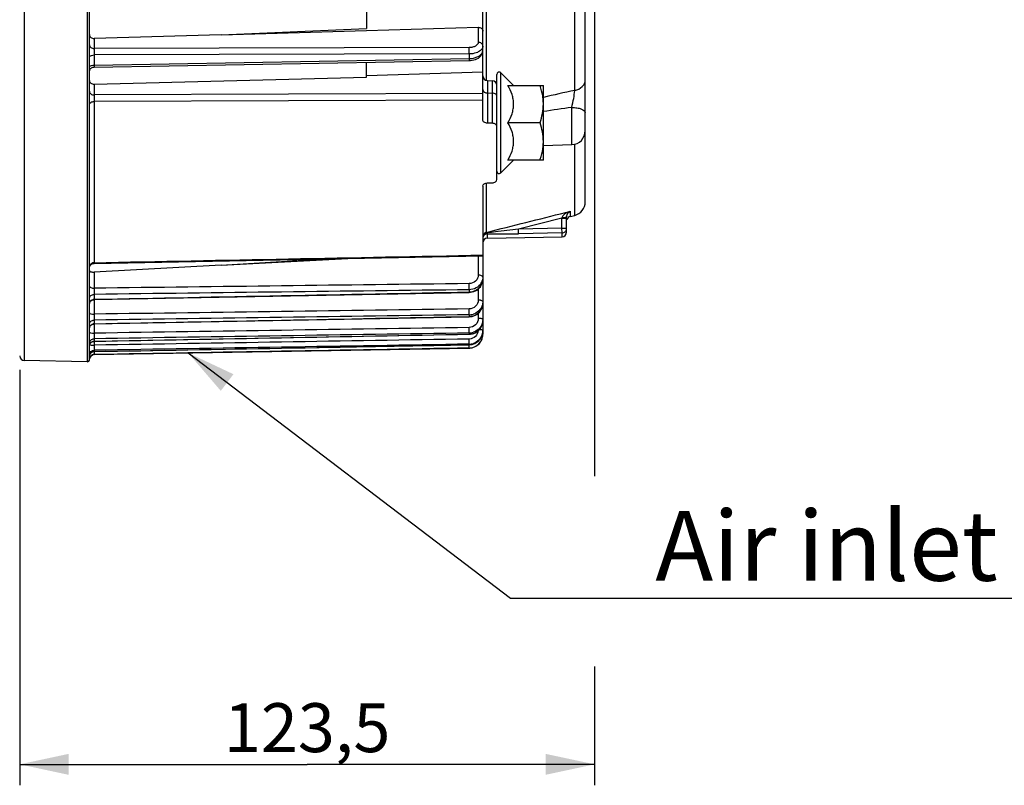
# Model space of a CAD drawing. Units: millimetres. Extents: x 0 to 594, y 0 to 420.
# Drawn here: x 222 to 292, y 200 to 255 of the extents above; entities that cross this region are included whole.
import ezdxf

# ---------------------------------------------------------------- set-up
doc = ezdxf.new("R2010")
doc.units = ezdxf.units.MM
doc.header["$LTSCALE"] = 32.67
doc.layers.get('0').update_dxf_attribs({"linetype": 'CONTINUOUS'})
doc.styles.get("Standard").update_dxf_attribs({"font": 'txt', "width": 0.85})
doc.styles.add('TEXTSTYLE_9', font='swisski.ttf')
doc.dimstyles.new('DIMSTYLE_4', dxfattribs={"dimtxt": 3.5, "dimasz": 3.5, "dimexe": 1.5, "dimexo": 1, "dimgap": 0.875, "dimtad": 1, "dimdec": 4, "dimlfac": 3, "dimtxsty": 'STANDARD', "dimblk": '_FILLED', "dimblk1": '_FILLED', "dimblk2": '_FILLED', "dimcen": 0.09, "dimclrt": 5, "dimadec": 0, "dimazin": 0, "dimtp": 0.0001, "dimtm": 0.0001, "dimtfac": 1, "dimtdec": 4, "dimtofl": 0, "dimtmove": 0, "dimatfit": 3, "dimldrblk": '_FILLED', "dimfxl": 1, "dimtolj": 1, "dimarcsym": 0})
doc.dimstyles.get("Standard").update_dxf_attribs({"dimtxt": 3.5, "dimasz": 3.5, "dimexe": 1.5, "dimexo": 1, "dimtad": 1, "dimdec": 4, "dimtxsty": 'STANDARD', "dimblk": '_FILLED', "dimblk1": '_FILLED', "dimblk2": '_FILLED', "dimcen": 0.09, "dimclrt": 5, "dimadec": 0, "dimazin": 0, "dimtol": 1, "dimtp": 0.0001, "dimtm": 0.0001, "dimtfac": 1, "dimtdec": 4, "dimtofl": 0, "dimtmove": 0, "dimatfit": 3, "dimldrblk": '_FILLED', "dimfxl": 1, "dimtolj": 1, "dimarcsym": 0})

# ---------------------------------------------------------------- blocks, each defined once
blk = doc.blocks.new('_FILLED')
at = {"color": 0, "linetype": 'BYBLOCK'}
blk.add_solid([(0, 0), (-1, 0.214), (-1, -0.214)], dxfattribs=at)
blk = doc.blocks.new('*D28')
at = {"color": 2, "linetype": 'CONTINUOUS'}
for p, q in [((263.1, 270.213), (263.1, 222.123)), ((221.933, 229.718), (221.933, 199.985)), ((263.1, 208.477), (263.1, 199.985)), ((221.933, 201.485), (242.517, 201.485)), ((263.1, 201.485), (242.517, 201.485))]:
    blk.add_line(p, q, dxfattribs=at)
at = {"color": 2, "linetype": 'CONTINUOUS', "xscale": 3.5, "yscale": 3.5, "zscale": 3.5, "rotation": 180}
blk.add_blockref('_FILLED', (221.933, 201.485), dxfattribs=at)
at = {"color": 2, "linetype": 'CONTINUOUS', "xscale": 3.5, "yscale": 3.5, "zscale": 3.5}
blk.add_blockref('_FILLED', (263.1, 201.485), dxfattribs=at)
at = {"color": 5, "linetype": 'CONTINUOUS', "insert": (242.517, 205.86), "char_height": 3.5, "width": 14.875, "attachment_point": 2, "line_spacing_factor": 0.9}
blk.add_mtext('123,5', dxfattribs=at)

msp = doc.modelspace()

# ---------------------------------------------------------------- linework, layer by layer
at = {"color": 7, "linetype": 'CONTINUOUS'}
for p, q in [((262.433374, 241.75084), (262.433374, 337.322369)), ((255.10004, 252.577257), (255.10004, 309.651162)), ((226.933404, 230.474746), (226.933374, 275.336291)), ((246.766707, 255.585675), (246.766707, 254.159369)), ((236.363752, 253.706917), (246.766707, 254.159369)), ((236.363752, 253.706917), (246.771097, 254.007247)), ((246.771097, 254.007247), (254.769616, 254.238108)), ((236.363752, 253.706917), (227.263798, 253.444363)), ((255.10004, 247.621275), (255.10004, 252.485859)), ((226.933404, 252.071629), (226.933374, 252.074151)), ((227.260975, 251.394519), (254.117417, 251.856884)), ((246.766707, 250.66562), (246.766707, 251.730265)), ((254.117412, 251.856914), (254.223216, 251.862468)), ((227.217959, 251.390988), (227.260972, 251.394523)), ((246.766707, 250.795266), (255.10004, 251.061524)), ((227.263798, 250.170265), (246.766707, 250.66562)), ((255.421741, 250.429356), (255.778341, 250.416903)), ((256.10004, 243.335649), (256.10004, 250.872336)), ((257.299128, 250.075618), (256.384558, 250.990187)), ((256.889874, 250.072336), (259.433374, 250.072336)), ((259.433374, 244.739003), (259.433374, 250.072336)), ((259.418048, 249.065665), (259.417582, 249.070623)), ((226.933404, 248.717162), (226.933374, 248.720003)), ((255.77834, 247.368826), (255.42174, 247.373784)), ((259.195197, 247.405669), (256.889874, 247.405669)), ((259.417582, 245.740715), (259.418068, 245.745888)), ((259.433374, 245.770641), (261.468276, 245.841702)), ((257.299128, 244.735721), (256.384558, 243.821152)), ((259.433374, 244.739003), (256.889874, 244.739003)), ((255.10004, 242.874019), (255.10004, 232.555407)), ((255.42174, 243.097645), (255.77834, 243.110298)), ((261.10004, 239.573484), (261.10004, 240.662923)), ((261.352733, 240.700118), (261.675296, 240.780542)), ((255.427556, 239.146864), (260.772524, 239.24016)), ((227.260197, 237.344143), (255.10004, 237.888522)), ((236.363752, 237.210753), (245.421499, 237.699141)), ((236.363752, 237.210753), (243.827264, 237.66796)), ((226.933398, 237.014866), (226.937283, 237.061775)), ((227.218361, 237.340682), (227.260197, 237.344143)), ((236.363752, 237.210753), (227.263798, 236.720189)), ((255.100008, 236.204373), (255.10004, 236.211685)), ((226.933404, 234.817911), (226.933374, 234.822071)), ((227.260234, 234.744968), (254.118161, 235.267169)), ((254.11816, 235.267221), (254.216519, 235.273656)), ((227.216616, 234.741263), (227.260234, 234.744986)), ((255.099916, 234.476453), (255.10004, 234.491481)), ((227.260301, 233.005698), (254.118095, 233.522519)), ((254.118094, 233.522575), (254.213393, 233.528768)), ((226.933404, 232.968734), (226.933374, 232.973069)), ((227.216389, 233.001961), (227.260301, 233.00572)), ((255.099187, 233.214523), (255.10004, 233.254936)), ((227.260437, 231.762715), (254.117958, 232.268492)), ((254.117957, 232.268549), (254.210468, 232.274476)), ((255.073124, 232.285998), (255.095295, 232.418645)), ((255.095312, 232.418987), (255.10004, 232.515598)), ((255.10004, 232.515598), (255.10004, 232.281567)), ((226.933404, 231.619899), (226.933374, 231.624362)), ((226.933404, 231.438351), (226.933374, 231.442832)), ((227.260644, 231.029637), (254.117753, 231.518827)), ((227.26089, 230.812544), (254.117493, 231.281328)), ((254.117752, 231.518885), (254.210062, 231.524779)), ((226.933404, 230.786184), (226.933374, 230.790727)), ((226.933404, 230.69491), (226.933374, 230.699462)), ((227.014629, 230.914459), (227.048031, 230.947938)), ((227.048031, 230.947938), (227.085836, 230.976353)), ((226.763798, 230.305845), (222.26089, 230.384444)), ((226.933404, 230.476724), (226.933374, 230.481297))]:
    msp.add_line(p, q, dxfattribs=at)
at = {"color": 9, "linetype": 'CONTINUOUS'}
for p, q in [((261.67529, 249.725307), (261.675289, 307.547131)), ((255.352739, 250.429357), (255.352733, 293.592806)), ((222.260889, 275.336291), (222.26089, 230.384444)), ((226.763798, 275.336291), (226.763798, 230.305845)), ((254.769616, 254.238108), (254.769616, 253.166196)), ((227.263798, 253.444363), (227.263798, 252.714884)), ((254.114584, 252.788532), (227.263798, 252.714884)), ((254.117493, 252.330352), (227.26089, 252.257971)), ((227.26089, 252.257971), (227.26089, 251.538952)), ((227.26089, 251.538952), (254.117493, 252.002722)), ((254.117493, 252.330352), (254.117493, 252.002722)), ((255.421741, 250.429356), (255.42174, 247.373784)), ((255.778341, 250.416903), (255.77834, 247.368826)), ((256.384558, 243.821152), (256.384558, 250.990187)), ((227.263798, 250.170265), (227.263798, 249.396737)), ((255.10004, 249.034833), (227.26089, 248.927029)), ((227.26089, 248.927029), (227.26089, 237.389989)), ((255.10004, 249.505914), (227.263798, 249.396737)), ((255.42174, 249.543739), (255.77834, 249.534933)), ((261.468276, 245.841702), (261.468273, 248.506222)), ((261.675296, 240.780542), (261.675293, 245.871033)), ((255.352733, 239.560593), (255.352735, 243.097645)), ((260.766707, 240.58239), (257.652302, 239.798445)), ((260.766707, 240.58239), (260.776239, 240.625057)), ((260.766707, 240.58239), (261.10004, 240.58239)), ((260.766707, 239.853198), (260.766707, 240.58239)), ((261.01861, 240.986402), (261.21663, 241.036251)), ((261.21663, 241.036251), (261.352733, 241.070514)), ((261.352733, 241.070514), (261.352733, 240.700118)), ((260.766707, 239.853198), (257.652302, 239.798445)), ((257.65812, 239.467542), (257.652302, 239.798445)), ((260.766707, 239.853198), (261.10004, 239.853198)), ((260.772524, 239.522303), (260.766707, 239.853198)), ((255.363186, 239.519027), (255.352733, 239.560593)), ((255.427556, 239.146864), (255.427554, 239.462564)), ((260.772524, 239.522303), (257.65812, 239.467543)), ((260.772524, 239.24016), (260.772524, 239.522303)), ((254.769616, 237.882054), (254.769616, 236.502163)), ((227.260889, 237.389989), (227.260198, 237.344142)), ((227.263798, 236.720189), (227.263798, 235.564119)), ((254.769616, 235.511602), (254.769616, 234.712171)), ((227.26089, 235.125248), (227.26089, 234.772573)), ((254.117492, 235.295462), (254.11816, 235.267221)), ((254.117493, 235.456092), (254.117493, 235.295407)), ((227.260889, 234.772573), (227.260235, 234.744967)), ((227.263798, 234.744986), (227.263798, 233.708146)), ((254.117492, 233.53845), (254.117901, 233.525764)), ((254.117493, 233.660473), (254.117493, 233.538393)), ((254.769616, 233.77327), (254.769616, 233.40342)), ((227.26089, 233.289046), (227.26089, 233.021097)), ((227.263798, 233.005698), (227.263798, 232.344413)), ((254.117493, 232.357618), (254.117493, 232.27548)), ((255.10004, 232.281567), (255.071776, 232.281567)), ((227.26089, 231.94967), (227.26089, 231.769389)), ((227.263798, 231.762715), (227.263798, 231.487863)), ((254.117492, 231.520564), (254.117752, 231.518885)), ((254.117493, 231.5618), (254.117493, 231.520505)), ((254.117493, 231.28174), (254.117493, 231.281328)), ((227.260623, 230.816658), (227.260889, 230.81451)), ((227.260889, 231.031164), (227.26064, 231.029637)), ((227.26089, 231.121801), (227.26089, 231.031164)), ((227.26089, 230.81451), (227.26089, 230.812544))]:
    msp.add_line(p, q, dxfattribs=at)
at = {"color": 7, "linetype": 'CONTINUOUS'}
for points in [[(254.460033, 251.903744), (254.572831, 251.939499), (254.679172, 251.98521), (254.777737, 252.041045), (254.864574, 252.105214), (254.939286, 252.177314), (255.000977, 252.256805), (255.047168, 252.339583), (255.078084, 252.422541), (255.095271, 252.504902), (255.099985, 252.577033)], [(254.223216, 251.862468), (254.341752, 251.877911), (254.460033, 251.903744)], [(226.933384, 251.062487), (226.936916, 251.109653), (226.947088, 251.155845), (226.963696, 251.200134)], [(226.963696, 251.200134), (226.986406, 251.241626), (227.014762, 251.279487), (227.048191, 251.312953), (227.086023, 251.341352)], [(227.086023, 251.341352), (227.127495, 251.364109), (227.17177, 251.380766), (227.217959, 251.390988)], [(226.937283, 237.061775), (226.947737, 237.107668), (226.964551, 237.151632), (226.98739, 237.192789), (227.015799, 237.230319)], [(227.015799, 237.230319), (227.049211, 237.263473), (227.08696, 237.291591), (227.128293, 237.314111), (227.172387, 237.330584), (227.218361, 237.340682)], [(254.450952, 235.327648), (254.561254, 235.374138), (254.664939, 235.432904), (254.760608, 235.50315), (254.846658, 235.583895), (254.92179, 235.674009), (254.984962, 235.772231), (255.035054, 235.877106), (255.071274, 235.987049), (255.093066, 236.100434), (255.099956, 236.20389)], [(254.216519, 235.273656), (254.335489, 235.293989), (254.450952, 235.327648)], [(226.933408, 234.411732), (226.936591, 234.457684), (226.946452, 234.504068), (226.962796, 234.548584), (226.985292, 234.590331)], [(226.985292, 234.590331), (227.013486, 234.628464), (227.046807, 234.66221), (227.084581, 234.690886)], [(227.084581, 234.690886), (227.126043, 234.71391), (227.170354, 234.730817), (227.216616, 234.741263)], [(254.448729, 233.583647), (254.559612, 233.63132), (254.663906, 233.69177), (254.760116, 233.764129), (254.846643, 233.847388), (254.922146, 233.940377), (254.985544, 234.041732), (255.035716, 234.149947), (255.071868, 234.263396)], [(255.071868, 234.263396), (255.093435, 234.380407), (255.099865, 234.475915)], [(254.213393, 233.528768), (254.332786, 233.549304), (254.448729, 233.583647)], [(226.933418, 232.672472), (226.936492, 232.717637), (226.946262, 232.764108), (226.962535, 232.808719), (226.984983, 232.850564)], [(226.984983, 232.850564), (227.013148, 232.888795), (227.046461, 232.922634), (227.084244, 232.951396)], [(227.084244, 232.951396), (227.125731, 232.974496), (227.170079, 232.991466), (227.216389, 233.001961)], [(254.446122, 232.329623), (254.557297, 232.377906), (254.661941, 232.439295), (254.758492, 232.512879), (254.84537, 232.597643), (254.921213, 232.692407), (254.984904, 232.795744), (255.035326, 232.906115), (255.071675, 233.021881)], [(255.071675, 233.021881), (255.09338, 233.141345), (255.099143, 233.213913)], [(254.210468, 232.274476), (254.329991, 232.294994), (254.446122, 232.329623)], [(254.446784, 231.580684), (254.558477, 231.629798), (254.663582, 231.692316), (254.760478, 231.767282), (254.847581, 231.853669), (254.923505, 231.950268), (254.987102, 232.05559), (255.037243, 232.168059), (255.073124, 232.285998)], [(226.933388, 231.430339), (226.936866, 231.477491), (226.946982, 231.523679), (226.963531, 231.567973), (226.986183, 231.609482), (227.014483, 231.64737), (227.047861, 231.680872), (227.085645, 231.709314)], [(227.085645, 231.709314), (227.127076, 231.732124), (227.171318, 231.74884), (227.217482, 231.759125), (227.260439, 231.762721)], [(254.210062, 231.524779), (254.330126, 231.545529), (254.446784, 231.580684)], [(226.933376, 230.697456), (226.936886, 230.744616), (226.947035, 230.790806), (226.963618, 230.835095), (226.986301, 230.876591), (227.014629, 230.914459)], [(227.085836, 230.976353), (227.127281, 230.999132), (227.171532, 231.015816), (227.2177, 231.02607), (227.260643, 231.029637)]]:
    msp.add_lwpolyline(points, dxfattribs=at)
at = {"color": 9, "linetype": 'CONTINUOUS'}
for centre, radius, start, end in [((254.09197, 253.737539), 1.735005, 270.84287368, 274.25972576), ((254.098435, 253.674159), 1.67132, 274.20010496, 281.17935731), ((276.740009, 177.995561), 73.294626, 101.8609054, 103.65793895), ((273.143661, 163.680514), 85.625437, 97.83693393, 99.21382629), ((261.804835, 239.66559), 1.475875, 107.83810222, 109.12845769), ((260.773142, 239.853335), 0.326898, 352.50587586, 359.97601085), ((254.0258, 253.205355), 13.751516, 275.58103371, 275.9309073), ((227.267188, 237.006461), 0.383587, 90.94080819, 108.02217055), ((254.227882, 236.378654), 0.874162, 327.95845803, 340.53852136), ((254.097619, 236.38199), 1.086765, 271.04782819, 276.51073447), ((227.266922, 234.414526), 0.358104, 90.96522592, 100.15853375), ((227.266953, 232.676276), 0.344878, 91.00732184, 100.55765688), ((227.266672, 234.579742), 3.091881, 268.88125654, 269.94674262), ((254.104054, 232.587677), 0.65981, 270.91446583, 273.34072266), ((227.259377, 230.698947), 0.326002, 171.61884134, 179.90943786), ((227.270284, 230.697471), 0.337008, 165.91990135, 171.64098644), ((227.271862, 230.697132), 0.338621, 156.51798108, 165.92923612), ((227.2637, 230.700324), 0.329863, 140.30612045, 156.46150958), ((227.265715, 230.698233), 0.332749, 130.39475349, 140.25072378), ((227.266993, 230.484944), 0.329622, 91.0609314, 101.05967111)]:
    msp.add_arc(centre, radius, start, end, dxfattribs=at)
at = {"color": 7, "linetype": 'CONTINUOUS'}
for centre, radius, start, end in [((256.266707, 250.872336), 0.166667, 45, 180), ((255.433374, 250.762486), 0.333333, 180.00322363, 268.00011236), ((255.766707, 250.083773), 0.333333, 359.99710948, 87.99987247), ((255.916699, 248.737705), 3.516675, 0.0211508, 5.35109858), ((261.433374, 246.841092), 1, 272.00015552, 0.00141321), ((255.91677, 246.073631), 3.516604, 354.65234402, 359.97889312), ((256.266707, 243.939003), 0.166667, 180, 315), ((261.433374, 241.750838), 1, 284.00002575, 0.00010033), ((261.486685, 240.662505), 0.386645, 172.78097587, 179.93810681), ((261.508156, 240.660185), 0.408237, 170.76363038, 172.83656432), ((261.433374, 240.376686), 0.333333, 104, 163.11111111), ((261.605539, 240.626022), 0.512184, 136.86902522, 138.71380599), ((255.433374, 238.813581), 0.333333, 91.00000404, 180.00023103), ((260.766707, 239.573443), 0.333333, 270.99999599, 359.99977353), ((254.188529, 234.492263), 0.911526, 347.53695546, 359.00614457), ((254.10153, 234.711622), 1.05127, 270.87005075, 287.77982561), ((254.097603, 234.590479), 1.052273, 271.08306029, 287.98329198), ((254.136356, 233.255884), 0.963716, 347.87535674, 357.54022209), ((254.100541, 233.383051), 1.025573, 270.94709546, 288.29894403), ((254.09796, 233.301572), 1.026277, 271.09053081, 288.43398339), ((254.10004, 232.281176), 1, 271, 360), ((254.099954, 232.281606), 1.000052, 288.81868709, 348.12122427), ((254.103543, 232.516861), 0.996562, 342.13960689, 354.36398207), ((254.093065, 232.28278), 1.007035, 348.13652909, 354.03114303), ((254.105828, 232.281541), 0.994212, 354.0256666, 0.00148771), ((254.098416, 232.531534), 1.011208, 271.08093665, 288.69153441), ((254.101156, 232.55168), 0.990015, 270.94550687, 272.22273041), ((254.100163, 232.276019), 0.99443, 270.99853131, 276.97183026), ((254.09957, 232.5728), 1.011181, 272.26613304, 288.62690805), ((254.098846, 232.287562), 1.006048, 276.96651111, 288.76901445), ((222.266707, 230.717727), 0.333333, 180, 269), ((227.266707, 230.479262), 0.333333, 91, 173.29495161), ((226.766707, 230.472487), 0.166667, 269, 0.77612865)]:
    msp.add_arc(centre, radius, start, end, dxfattribs=at)
for points, knots in [([(254.769616, 254.238108), (254.851298, 254.240465), (255.015013, 254.199319), (255.10004, 254.043635), (255.10004, 253.971899)], [0, 0, 0, 0, 0.532515307, 1, 1, 1, 1]), ([(226.933374, 253.712748), (226.933374, 253.640478), (227.017531, 253.48367), (227.182069, 253.442006), (227.263798, 253.444363)], [0, 0, 0, 0, 0.469184628, 1, 1, 1, 1]), ([(226.933374, 250.42299), (226.933374, 250.354137), (227.022677, 250.203877), (227.182474, 250.1682), (227.263798, 250.170265)], [0, 0, 0, 0, 0.458401673, 1, 1, 1, 1]), ([(256.889874, 247.405669), (257.008409, 247.610977), (257.16414, 247.932679), (257.281744, 248.389476), (257.3127, 248.739003), (257.281744, 249.08853), (257.16414, 249.545326), (257.008409, 249.867029), (256.889874, 250.072336)], [0, 0, 0, 0, 0.252162593, 0.376497197, 0.500000017, 0.623502821, 0.747837392, 1, 1, 1, 1]), ([(259.417582, 249.070623), (259.409535, 249.155558), (259.365135, 249.495404), (259.276522, 249.828361), (259.195197, 250.072336)], [0, 0, 0, 0, 0.249106613, 1, 1, 1, 1]), ([(259.195197, 247.405669), (259.267086, 247.621339), (259.387481, 248.059556), (259.433374, 248.513356), (259.433374, 248.739003)], [0, 0, 0, 0, 0.501864374, 1, 1, 1, 1]), ([(255.42174, 247.373784), (255.341779, 247.374896), (255.189307, 247.411777), (255.10004, 247.55553), (255.10004, 247.621275)], [0, 0, 0, 0, 0.548805092, 1, 1, 1, 1]), ([(256.10004, 247.12306), (256.10004, 247.188366), (256.009966, 247.331059), (255.858268, 247.367715), (255.77834, 247.368826)], [0, 0, 0, 0, 0.449636429, 1, 1, 1, 1]), ([(256.889874, 244.739003), (257.008409, 244.94431), (257.16414, 245.266013), (257.281744, 245.722809), (257.3127, 246.072336), (257.281744, 246.421863), (257.16414, 246.878659), (257.008409, 247.200362), (256.889874, 247.405669)], [0, 0, 0, 0, 0.252162826, 0.376497384, 0.500000062, 0.623502737, 0.747837265, 1, 1, 1, 1]), ([(259.433374, 246.072336), (259.433374, 246.297983), (259.387481, 246.751783), (259.267086, 247.19), (259.195197, 247.405669)], [0, 0, 0, 0, 0.498135624, 1, 1, 1, 1]), ([(259.195197, 244.739003), (259.222417, 244.820665), (259.32402, 245.147562), (259.393404, 245.485524), (259.417582, 245.740715)], [0, 0, 0, 0, 0.251390442, 1, 1, 1, 1]), ([(255.77834, 243.110298), (255.85789, 243.113121), (256.001359, 243.143592), (256.10004, 243.275278), (256.10004, 243.335649)], [0, 0, 0, 0, 0.568687176, 1, 1, 1, 1]), ([(255.10004, 242.874019), (255.10004, 242.933934), (255.199537, 243.064476), (255.342194, 243.094823), (255.42174, 243.097645)], [0, 0, 0, 0, 0.429462205, 1, 1, 1, 1]), ([(261.129591, 240.814599), (261.135403, 240.829602), (261.159308, 240.883057), (261.192691, 240.932105), (261.220672, 240.963971)], [0, 0, 0, 0, 0.275050533, 1, 1, 1, 1]), ([(226.933374, 236.842863), (226.933374, 236.797796), (227.069678, 236.714694), (227.185444, 236.715966), (227.263798, 236.720189)], [0, 0, 0, 0, 0.364809577, 1, 1, 1, 1]), ([(254.422481, 233.589612), (254.582432, 233.641691), (254.878614, 233.825701), (255.043184, 234.135245), (255.078575, 234.295547)], [0, 0, 0, 0, 0.506097644, 1, 1, 1, 1]), ([(254.968878, 234.138749), (254.879148, 233.9892), (254.695936, 233.819313), (254.479456, 233.728875), (254.422545, 233.710564)], [0, 0, 0, 0, 0.744713714, 1, 1, 1, 1]), ([(254.422481, 232.327954), (254.583289, 232.381691), (254.881279, 232.573407), (255.043354, 232.889439), (255.078575, 233.053466)], [0, 0, 0, 0, 0.502643544, 1, 1, 1, 1]), ([(254.968878, 232.85014), (254.879811, 232.697388), (254.697596, 232.522188), (254.479553, 232.428244), (254.422545, 232.40934)], [0, 0, 0, 0, 0.746455226, 1, 1, 1, 1]), ([(254.422481, 231.573659), (254.568001, 231.623003), (254.839413, 231.791791), (255.004994, 232.065337), (255.052077, 232.211216)], [0, 0, 0, 0, 0.500600402, 1, 1, 1, 1])]:
    msp.add_open_spline(points, degree=3, knots=knots, dxfattribs=at)
at = {"color": 9, "linetype": 'CONTINUOUS'}
for points, knots in [([(254.769616, 253.166196), (254.769664, 253.115277), (254.725093, 253.001669), (254.571255, 252.883163), (254.359994, 252.806299), (254.199002, 252.788741), (254.114584, 252.788532)], [0, 0, 0, 0, 0.186173559, 0.414068024, 0.691339184, 1, 1, 1, 1]), ([(255.10004, 252.893155), (255.10004, 252.964872), (255.013758, 253.11985), (254.852084, 253.165606), (254.769616, 253.166196)], [0, 0, 0, 0, 0.465128451, 1, 1, 1, 1]), ([(226.933374, 252.987876), (226.933374, 252.916159), (227.019656, 252.761181), (227.18133, 252.715425), (227.263798, 252.714835)], [0, 0, 0, 0, 0.465128106, 1, 1, 1, 1]), ([(227.263799, 252.714884), (227.262876, 252.684206), (227.260101, 252.531915), (227.25968, 252.379584), (227.260889, 252.257971)], [0, 0, 0, 0, 0.201509963, 1, 1, 1, 1]), ([(254.117493, 252.330352), (254.117888, 252.369772), (254.118449, 252.522501), (254.117993, 252.675272), (254.114584, 252.788532)], [0, 0, 0, 0, 0.25811394, 1, 1, 1, 1]), ([(254.775982, 252.476423), (254.729637, 252.452502), (254.520821, 252.364526), (254.291341, 252.331203), (254.117493, 252.330352)], [0, 0, 0, 0, 0.230768664, 1, 1, 1, 1]), ([(254.422472, 252.034551), (254.516071, 252.053158), (254.689856, 252.105519), (254.957849, 252.248818), (255.100097, 252.4501), (255.10004, 252.577257)], [0, 0, 0, 0, 0.311542267, 0.584880676, 1, 1, 1, 1]), ([(254.968864, 252.612744), (254.955758, 252.599751), (254.897145, 252.546796), (254.829702, 252.504152), (254.775982, 252.476423)], [0, 0, 0, 0, 0.233869999, 1, 1, 1, 1]), ([(255.10004, 252.893155), (255.100051, 252.868619), (255.08797, 252.763529), (255.025894, 252.669285), (254.968864, 252.612744)], [0, 0, 0, 0, 0.234024369, 1, 1, 1, 1]), ([(226.933375, 252.074151), (226.933412, 252.098783), (226.964143, 252.17149), (227.08928, 252.240149), (227.199176, 252.257355), (227.26089, 252.257949)], [0, 0, 0, 0, 0.182611417, 0.54247608, 1, 1, 1, 1]), ([(254.117492, 252.002755), (254.11771, 251.982575), (254.116939, 251.948204), (254.120718, 251.898603), (254.114179, 251.877845), (254.120697, 251.856762), (254.117417, 251.856878)], [0, 0, 0, 0, 0.414970114, 0.733877102, 0.932533498, 1, 1, 1, 1]), ([(226.933375, 251.350151), (226.933412, 251.37538), (226.963546, 251.449313), (227.088618, 251.520656), (227.199125, 251.538349), (227.26089, 251.538959)], [0, 0, 0, 0, 0.185553924, 0.545708692, 1, 1, 1, 1]), ([(227.260889, 251.538952), (227.260672, 251.518857), (227.261442, 251.484703), (227.257718, 251.435912), (227.264162, 251.414891), (227.25772, 251.394643), (227.260971, 251.394518)], [0, 0, 0, 0, 0.417342197, 0.734608015, 0.932420088, 1, 1, 1, 1]), ([(261.67529, 249.725336), (261.874893, 249.763343), (262.163855, 249.893089), (262.392927, 250.204112), (262.433374, 250.381518), (262.433374, 250.466365)], [0, 0, 0, 0, 0.536618357, 0.775920444, 1, 1, 1, 1]), ([(226.933374, 249.659397), (226.933374, 249.589849), (227.022755, 249.438963), (227.181659, 249.397302), (227.263798, 249.396737)], [0, 0, 0, 0, 0.458489321, 1, 1, 1, 1]), ([(255.10004, 249.779297), (255.10004, 249.76165), (255.112382, 249.684912), (255.174046, 249.624156), (255.225116, 249.595267)], [0, 0, 0, 0, 0.231220819, 1, 1, 1, 1]), ([(261.468298, 248.506239), (261.522109, 248.719482), (261.606208, 249.123394), (261.666581, 249.532878), (261.675275, 249.725315)], [0, 0, 0, 0, 0.533077841, 1, 1, 1, 1]), ([(226.933375, 248.720003), (226.933453, 248.77795), (227.039938, 248.903313), (227.180897, 248.926144), (227.26089, 248.927011)], [0, 0, 0, 0, 0.420075488, 1, 1, 1, 1]), ([(227.263798, 249.396737), (227.262858, 249.363737), (227.260067, 249.207182), (227.259488, 249.050584), (227.260889, 248.927029)], [0, 0, 0, 0, 0.210848217, 1, 1, 1, 1]), ([(256.075768, 249.38767), (256.063254, 249.409605), (255.988288, 249.497452), (255.866504, 249.532756), (255.77834, 249.534933)], [0, 0, 0, 0, 0.222606415, 1, 1, 1, 1]), ([(261.468273, 248.506128), (261.592707, 248.504434), (261.830664, 248.482013), (262.161558, 248.404791), (262.433367, 248.246512), (262.433374, 248.116504)], [0, 0, 0, 0, 0.343329655, 0.641324753, 1, 1, 1, 1]), ([(260.942688, 240.855575), (260.88776, 240.810263), (260.818338, 240.739148), (260.781572, 240.649162), (260.776239, 240.625057)], [0, 0, 0, 0, 0.742548806, 1, 1, 1, 1]), ([(260.77624, 240.625057), (260.84767, 240.625291), (260.944874, 240.627079), (261.049439, 240.643009), (261.087857, 240.64985), (261.097262, 240.658069)], [0, 0, 0, 0, 0.660904572, 0.88443875, 1, 1, 1, 1]), ([(261.097262, 240.658069), (261.098064, 240.65877), (261.099409, 240.660173), (261.100042, 240.662081), (261.100042, 240.662923)], [0, 0, 0, 0, 0.558506496, 1, 1, 1, 1]), ([(257.652302, 239.798445), (257.100236, 239.725964), (256.36549, 239.63191), (255.629678, 239.546405), (255.446731, 239.527448)], [0, 0, 0, 0, 0.751695703, 1, 1, 1, 1]), ([(260.772524, 239.522303), (260.849889, 239.523643), (261.008694, 239.583551), (261.087217, 239.734283), (261.097248, 239.8107)], [0, 0, 0, 0, 0.500984026, 1, 1, 1, 1]), ([(255.352733, 239.560593), (255.282682, 239.543285), (255.150503, 239.459992), (255.10004, 239.311852), (255.10004, 239.240085)], [0, 0, 0, 0, 0.501355561, 1, 1, 1, 1]), ([(255.363186, 239.519027), (255.293015, 239.506567), (255.160821, 239.44302), (255.10004, 239.304737), (255.10004, 239.240085)], [0, 0, 0, 0, 0.524340136, 1, 1, 1, 1]), ([(255.427554, 239.462563), (255.352485, 239.461263), (255.198572, 239.405206), (255.118213, 239.262331), (255.105106, 239.188714)], [0, 0, 0, 0, 0.501018557, 1, 1, 1, 1]), ([(255.42755, 239.462564), (255.423963, 239.464048), (255.41662, 239.467986), (255.409902, 239.472868), (255.406453, 239.47561)], [0, 0, 0, 0, 0.468435574, 1, 1, 1, 1]), ([(255.427554, 239.462564), (255.609144, 239.457006), (256.35275, 239.449075), (257.09632, 239.457664), (257.65812, 239.467543)], [0, 0, 0, 0, 0.244331533, 1, 1, 1, 1]), ([(254.769616, 236.502163), (254.769709, 236.346466), (254.616299, 236.015662), (254.280466, 235.897543), (254.114584, 235.895567)], [0, 0, 0, 0, 0.484146485, 1, 1, 1, 1]), ([(254.220847, 235.302235), (254.450521, 235.328417), (254.898541, 235.527536), (255.09813, 235.986586), (255.10001, 236.204373)], [0, 0, 0, 0, 0.5148863, 1, 1, 1, 1]), ([(255.10004, 236.366589), (255.10004, 236.411853), (254.963382, 236.494506), (254.848703, 236.501882), (254.769616, 236.502163)], [0, 0, 0, 0, 0.364000117, 1, 1, 1, 1]), ([(226.933374, 235.699694), (226.933374, 235.65443), (227.070032, 235.571777), (227.18471, 235.564401), (227.263798, 235.564121)], [0, 0, 0, 0, 0.36399955, 1, 1, 1, 1]), ([(227.263798, 235.564119), (227.262994, 235.522041), (227.260969, 235.375766), (227.258738, 235.229435), (227.26089, 235.125248)], [0, 0, 0, 0, 0.28768043, 1, 1, 1, 1]), ([(254.117493, 235.456092), (254.118021, 235.481168), (254.118593, 235.627675), (254.116898, 235.774172), (254.114584, 235.895567)], [0, 0, 0, 0, 0.171205006, 1, 1, 1, 1]), ([(254.968878, 235.914881), (254.882461, 235.776613), (254.623852, 235.541189), (254.28698, 235.45835), (254.117493, 235.456092)], [0, 0, 0, 0, 0.490302266, 1, 1, 1, 1]), ([(226.933375, 234.822071), (226.933446, 234.899783), (227.010285, 235.064937), (227.177919, 235.12393), (227.26089, 235.125248)], [0, 0, 0, 0, 0.483603736, 1, 1, 1, 1]), ([(254.769616, 234.712171), (254.769709, 234.551076), (254.622679, 234.211704), (254.281432, 234.082249), (254.114584, 234.080013)], [0, 0, 0, 0, 0.491206026, 1, 1, 1, 1]), ([(254.98222, 234.687767), (254.966643, 234.691845), (254.896716, 234.706758), (254.824953, 234.712022), (254.769616, 234.712171)], [0, 0, 0, 0, 0.225394296, 1, 1, 1, 1]), ([(255.094915, 234.626953), (255.091125, 234.633545), (255.060645, 234.665571), (255.016737, 234.67873), (254.98222, 234.687767)], [0, 0, 0, 0, 0.175685211, 1, 1, 1, 1]), ([(255.10004, 234.609169), (255.10004, 234.612168), (255.09909, 234.618416), (255.096522, 234.624158), (255.094915, 234.626953)], [0, 0, 0, 0, 0.481877209, 1, 1, 1, 1]), ([(226.933374, 233.811148), (226.933374, 233.770889), (227.084482, 233.714867), (227.185189, 233.708358), (227.263798, 233.708146)], [0, 0, 0, 0, 0.338685258, 1, 1, 1, 1]), ([(227.263798, 233.708146), (227.263015, 233.665346), (227.26124, 233.525666), (227.258265, 233.385909), (227.260889, 233.289046)], [0, 0, 0, 0, 0.306409654, 1, 1, 1, 1]), ([(254.117493, 233.660473), (254.11808, 233.681734), (254.118472, 233.821606), (254.116755, 233.961448), (254.114584, 234.080013)], [0, 0, 0, 0, 0.152082021, 1, 1, 1, 1]), ([(254.769616, 233.40342), (254.769708, 233.23839), (254.627108, 232.893004), (254.282167, 232.755097), (254.114584, 232.752627)], [0, 0, 0, 0, 0.496135675, 1, 1, 1, 1]), ([(254.117901, 233.525764), (254.117932, 233.525009), (254.118271, 233.524279), (254.117841, 233.522797), (254.118091, 233.522734)], [0, 0, 0, 0, 0.745934334, 1, 1, 1, 1]), ([(254.98222, 233.387001), (254.966561, 233.389759), (254.896123, 233.399844), (254.824843, 233.40332), (254.769616, 233.40342)], [0, 0, 0, 0, 0.223540525, 1, 1, 1, 1]), ([(255.08002, 233.357687), (255.074477, 233.360888), (255.043324, 233.37512), (255.009526, 233.382191), (254.98222, 233.387001)], [0, 0, 0, 0, 0.187551906, 1, 1, 1, 1]), ([(226.933375, 232.973069), (226.933446, 233.053518), (227.007008, 233.223049), (227.177448, 233.287659), (227.26089, 233.28904)], [0, 0, 0, 0, 0.490835393, 1, 1, 1, 1]), ([(227.260889, 233.021097), (227.26078, 233.017266), (227.25894, 233.013608), (227.261572, 233.005993), (227.260302, 233.005699)], [0, 0, 0, 0, 0.74610935, 1, 1, 1, 1]), ([(254.117493, 232.357618), (254.118195, 232.374828), (254.118119, 232.506549), (254.116622, 232.638192), (254.114584, 232.752627)], [0, 0, 0, 0, 0.130807152, 1, 1, 1, 1]), ([(226.933374, 232.413714), (226.933374, 232.401572), (226.97272, 232.377145), (227.077556, 232.352981), (227.185549, 232.344555), (227.263798, 232.344413)], [0, 0, 0, 0, 0.105266362, 0.321620313, 1, 1, 1, 1]), ([(227.263798, 232.344413), (227.263031, 232.301311), (227.261647, 232.169758), (227.257379, 232.038078), (227.260889, 231.94967)], [0, 0, 0, 0, 0.327605766, 1, 1, 1, 1]), ([(254.117492, 232.275538), (254.117565, 232.273814), (254.118289, 232.272674), (254.117426, 232.268495), (254.117955, 232.26869)], [0, 0, 0, 0, 0.753759458, 1, 1, 1, 1]), ([(254.765829, 232.519776), (254.749501, 232.368468), (254.603091, 232.067522), (254.294955, 231.937881), (254.142503, 231.928988)], [0, 0, 0, 0, 0.499140461, 1, 1, 1, 1]), ([(254.98222, 232.581994), (254.971346, 232.582957), (254.923023, 232.586679), (254.874574, 232.588596), (254.837038, 232.589451)], [0, 0, 0, 0, 0.225256514, 1, 1, 1, 1]), ([(255.08002, 232.567257), (255.074317, 232.568912), (255.042105, 232.576245), (255.009171, 232.579607), (254.98222, 232.581994)], [0, 0, 0, 0, 0.179980628, 1, 1, 1, 1]), ([(255.10004, 232.555407), (255.10004, 232.558027), (255.092165, 232.563772), (255.085155, 232.565766), (255.08002, 232.567257)], [0, 0, 0, 0, 0.328827948, 1, 1, 1, 1]), ([(226.933375, 231.624362), (226.933445, 231.706819), (227.004706, 231.879441), (227.177094, 231.948238), (227.26089, 231.949665)], [0, 0, 0, 0, 0.495936536, 1, 1, 1, 1]), ([(226.943848, 231.514105), (226.94918, 231.511924), (226.984341, 231.502191), (227.020728, 231.498816), (227.051189, 231.496118)], [0, 0, 0, 0, 0.158522913, 1, 1, 1, 1]), ([(227.051189, 231.496118), (227.062771, 231.495092), (227.114398, 231.491154), (227.166165, 231.489234), (227.206305, 231.488451)], [0, 0, 0, 0, 0.224576141, 1, 1, 1, 1]), ([(227.263798, 231.487863), (227.262378, 231.406719), (227.262855, 231.284819), (227.257797, 231.162556), (227.260889, 231.121801)], [0, 0, 0, 0, 0.665058782, 1, 1, 1, 1]), ([(227.260889, 231.769389), (227.260818, 231.76773), (227.260072, 231.76618), (227.260995, 231.76283), (227.260439, 231.762732)], [0, 0, 0, 0, 0.746164137, 1, 1, 1, 1]), ([(254.117493, 231.28174), (254.122635, 231.284309), (254.111963, 231.31376), (254.121776, 231.354161), (254.115785, 231.430955), (254.116608, 231.486803), (254.116139, 231.518531)], [0, 0, 0, 0, 0.072824135, 0.278697136, 0.598023015, 1, 1, 1, 1]), ([(254.117493, 231.5618), (254.120718, 231.602372), (254.115406, 231.724687), (254.116009, 231.846606), (254.114584, 231.92795)], [0, 0, 0, 0, 0.3334501, 1, 1, 1, 1]), ([(226.933375, 230.790727), (226.933445, 230.874429), (227.003319, 231.048922), (227.176871, 231.120341), (227.26089, 231.121798)], [0, 0, 0, 0, 0.499017643, 1, 1, 1, 1]), ([(227.260319, 230.879313), (227.260276, 230.87153), (227.260307, 230.850651), (227.259855, 230.829739), (227.260623, 230.816658)], [0, 0, 0, 0, 0.372615265, 1, 1, 1, 1]), ([(227.261933, 231.0295), (227.26173, 231.015058), (227.261063, 230.964997), (227.260514, 230.914935), (227.260319, 230.879313)], [0, 0, 0, 0, 0.288480966, 1, 1, 1, 1])]:
    msp.add_open_spline(points, degree=3, knots=knots, dxfattribs=at)
for points in [[(255.225116, 249.595267), (255.28409, 249.561908), (255.354006, 249.545411), (255.42174, 249.543739)], [(256.10004, 249.299375), (256.10004, 249.329898), (256.090895, 249.361158), (256.075768, 249.38767)], [(255.352733, 239.560593), (257.241396, 240.035715), (259.130023, 240.51098), (261.01861, 240.986402)], [(261.100043, 240.961605), (261.044782, 240.930841), (260.991477, 240.895824), (260.942688, 240.855575)], [(261.10004, 240.961604), (261.170538, 241.000852), (261.244978, 241.033536), (261.32121, 241.059977)], [(261.231751, 240.976186), (261.266708, 241.013508), (261.30782, 241.046064), (261.352733, 241.070514)], [(255.406454, 239.47561), (255.390471, 239.48834), (255.376774, 239.50377), (255.363182, 239.519026)], [(227.26089, 237.389989), (236.54061, 237.571549), (245.820327, 237.753305), (255.10004, 237.935249)], [(226.933375, 237.1026), (226.933423, 237.152202), (226.949834, 237.203391), (226.977069, 237.244847)], [(226.977069, 237.244847), (226.996391, 237.274259), (227.02175, 237.300226), (227.050077, 237.321106)], [(227.050077, 237.321106), (227.079716, 237.342952), (227.113502, 237.359825), (227.148512, 237.371227)], [(255.10004, 236.366589), (255.100067, 236.272166), (255.083443, 236.176476), (255.0521, 236.087407)], [(254.114584, 235.895567), (245.164324, 235.784912), (236.214062, 235.67443), (227.263798, 235.564119)], [(254.117493, 235.456092), (245.165294, 235.345639), (236.213093, 235.235359), (227.26089, 235.125248)], [(227.26089, 234.772573), (236.213094, 234.946675), (245.165295, 235.120955), (254.117493, 235.295407)], [(226.933375, 234.466945), (226.933423, 234.519431), (226.949484, 234.573567), (226.977069, 234.61822)], [(226.977069, 234.61822), (226.996185, 234.649164), (227.02145, 234.676878), (227.050077, 234.699317)], [(227.050077, 234.699317), (227.094134, 234.733851), (227.148656, 234.757175), (227.203762, 234.767016)], [(254.117493, 233.660473), (245.165294, 233.536482), (236.213093, 233.412679), (227.26089, 233.289046)], [(227.26089, 233.021097), (236.213094, 233.193346), (245.165295, 233.365779), (254.117493, 233.538393)], [(254.114584, 234.080013), (245.164325, 233.955877), (236.214063, 233.831923), (227.263798, 233.708146)], [(226.933375, 232.703263), (226.933407, 232.739378), (226.940275, 232.775987), (226.952849, 232.809843)], [(226.952849, 232.809843), (226.972163, 232.861847), (227.007078, 232.909863), (227.050077, 232.944914)], [(227.050077, 232.944914), (227.093753, 232.980516), (227.148362, 233.005027), (227.203762, 233.015316)], [(254.114584, 232.752627), (245.164325, 232.61637), (236.214063, 232.480301), (227.263798, 232.344413)], [(255.10004, 233.334118), (255.10004, 233.344427), (255.088946, 233.352532), (255.08002, 233.357687)], [(254.117493, 232.357618), (245.165294, 232.221448), (236.213093, 232.08547), (227.26089, 231.94967)], [(227.26089, 231.769389), (236.213094, 231.937899), (245.165295, 232.106596), (254.117493, 232.27548)], [(226.933375, 231.442832), (226.933453, 231.534279), (226.97997, 231.632398), (227.050077, 231.691114)], [(227.050077, 231.691114), (227.107543, 231.739243), (227.185942, 231.76811), (227.26089, 231.769392)], [(254.117493, 231.5618), (245.165295, 231.414944), (236.213094, 231.268281), (227.26089, 231.121801)], [(227.26089, 231.031164), (236.213094, 231.194089), (245.165295, 231.357202), (254.117493, 231.520505)], [(254.117493, 231.28174), (245.165295, 231.125806), (236.213094, 230.970064), (227.26089, 230.81451)], [(254.114584, 231.92795), (245.164325, 231.781066), (236.214063, 231.634372), (227.263798, 231.487863)], [(226.933375, 230.481297), (226.933453, 230.574271), (226.979394, 230.674231), (227.050074, 230.734634)], [(227.050074, 230.734634), (227.093277, 230.771556), (227.147978, 230.797583), (227.203761, 230.808444)], [(227.050077, 230.951654), (227.107281, 231.000318), (227.185798, 231.02986), (227.26089, 231.031165)]]:
    msp.add_open_spline(points, degree=3, dxfattribs=at)
at = {"color": 7, "linetype": 'CONTINUOUS'}
for points in [[(261.105211, 240.72571), (261.110142, 240.756036), (261.118493, 240.78595), (261.129591, 240.814599)], [(255.10004, 234.609169), (255.100084, 234.446381), (255.052631, 234.278338), (254.968878, 234.138749)], [(255.10004, 233.334118), (255.100084, 233.166973), (255.05307, 232.994533), (254.968878, 232.85014)], [(254.968878, 232.063173), (254.8517, 231.858741), (254.645783, 231.690006), (254.422545, 231.614587)], [(255.10004, 232.555407), (255.100084, 232.385604), (255.053319, 232.210492), (254.968878, 232.063173)]]:
    msp.add_open_spline(points, degree=3, dxfattribs=at)

# ---------------------------------------------------------------- texts
at = {"color": 5, "linetype": 'CONTINUOUS', "insert": (267.448971, 219.627237), "char_height": 5, "width": 28.53703704, "attachment_point": 1, "line_spacing_factor": 0.9, "style": 'TEXTSTYLE_9'}
msp.add_mtext('Air inlet', dxfattribs=at)

# ---------------------------------------------------------------- dimensions: what is measured, and where the dimension line sits
at = {"color": 2, "linetype": 'CONTINUOUS'}
dim = msp.add_linear_dim(base=(263.10004, 201.48503), p1=(221.933374, 230.717735), p2=(263.10004, 271.213238), dimstyle='DIMSTYLE_4', dxfattribs=at)
dim.commit()
dim.dimension.update_dxf_attribs({"geometry": '*D28', "text_midpoint": (242.981548, 201.48503), "dimtype": 160})

# ---------------------------------------------------------------- leaders
at = {"color": 2, "linetype": 'CONTINUOUS', "annotation_type": 0, "has_hookline": 1, "hookline_direction": 0, "text_width": 28.537037}
msp.add_leader([(234.000701, 230.931657), (257.091179, 213.377237), (267.448971, 213.377237)], dimstyle='STANDARD', override={"dimtad": 1}, dxfattribs=at)

doc.saveas('drawing.dxf')
